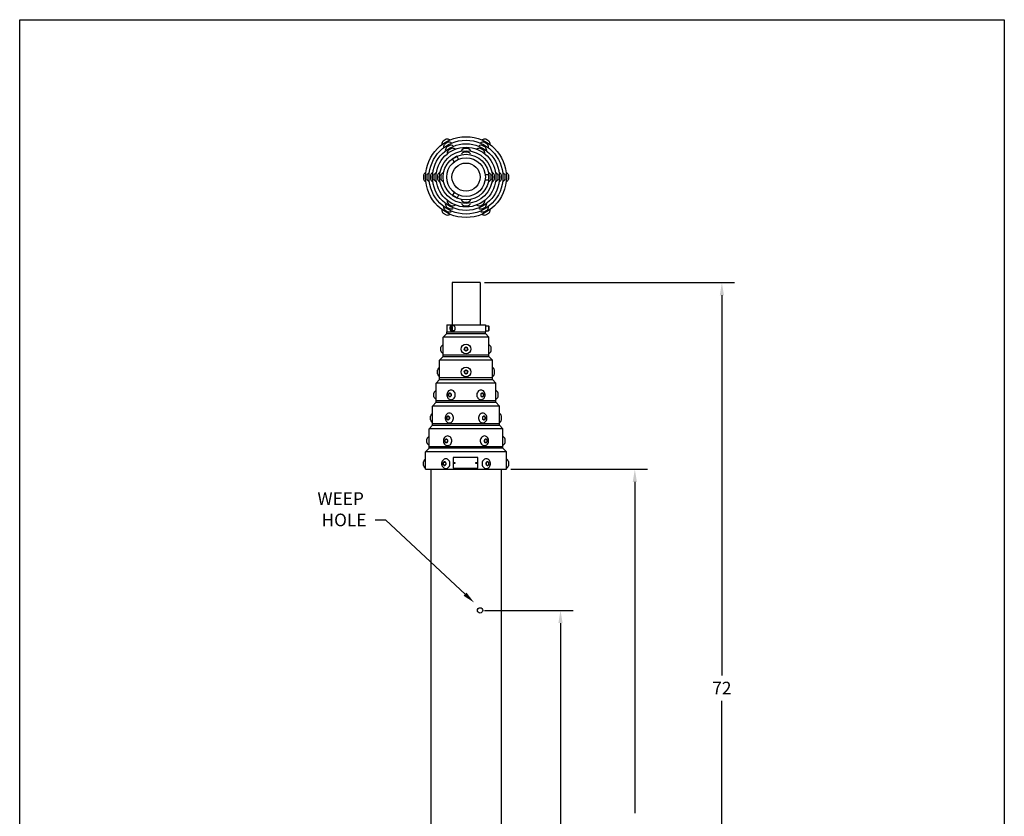
# Model space of a CAD drawing. Extents: x -110 to -40, y 0 to 108.
# Drawn here: x -110 to -40, y 52 to 108 of the extents above; entities that cross this region are included whole.
import ezdxf

# ---------------------------------------------------------------- set-up
doc = ezdxf.new("R2010")
doc.units = 0
doc.header["$MEASUREMENT"] = 0
doc.linetypes.add('SOLID', pattern=[0])
doc.layers.get('0').update_dxf_attribs({"linetype": 'SOLID'})
doc.styles.get("Standard").update_dxf_attribs({"font": 'ARIAL.TTF'})

msp = doc.modelspace()

# ---------------------------------------------------------------- linework, layer by layer
at = {"linetype": 'Continuous'}
for p, q in [((-109.752, 108.252), (-39.716, 108.252)), ((-109.752, 0.014), (-109.752, 108.252)), ((-39.716, 108.252), (-39.716, 0.014)), ((-79.414, 99.748), (-79.632, 99.622)), ((-79.289, 99.531), (-79.507, 99.405)), ((-76.503, 99.405), (-76.722, 99.531)), ((-76.378, 99.622), (-76.597, 99.748)), ((-79.164, 99.315), (-79.382, 99.189)), ((-79.038, 99.098), (-79.257, 98.972)), ((-77.879, 99.091), (-78.132, 99.091)), ((-77.879, 98.841), (-78.132, 98.841)), ((-76.753, 98.972), (-76.972, 99.098)), ((-76.628, 99.189), (-76.847, 99.315)), ((-78.965, 98.344), (-78.64, 98.531)), ((-78.954, 98.385), (-78.965, 98.344)), ((-78.855, 98.153), (-78.965, 98.344)), ((-78.954, 98.385), (-78.681, 98.542)), ((-78.64, 98.531), (-78.681, 98.542)), ((-78.53, 98.341), (-78.64, 98.531)), ((-81.041, 97.182), (-81.041, 96.93)), ((-80.791, 97.182), (-80.791, 96.93)), ((-80.541, 97.182), (-80.541, 96.93)), ((-80.291, 97.182), (-80.291, 96.93)), ((-80.041, 97.182), (-80.041, 96.93)), ((-79.79, 97.182), (-79.79, 96.93)), ((-76.63, 97.244), (-76.41, 97.244)), ((-76.63, 96.869), (-76.41, 96.869)), ((-76.41, 97.244), (-76.41, 96.869)), ((-76.38, 97.214), (-76.41, 97.244)), ((-76.41, 96.869), (-76.38, 96.899)), ((-76.38, 97.214), (-76.38, 96.899)), ((-76.22, 96.93), (-76.22, 97.182)), ((-75.97, 96.93), (-75.97, 97.182)), ((-75.72, 96.93), (-75.72, 97.182)), ((-75.47, 96.93), (-75.47, 97.182)), ((-75.22, 96.93), (-75.22, 97.182)), ((-74.97, 96.93), (-74.97, 97.182)), ((-78.855, 95.959), (-78.965, 95.769)), ((-78.965, 95.769), (-78.954, 95.728)), ((-78.64, 95.581), (-78.965, 95.769)), ((-78.681, 95.57), (-78.954, 95.728)), ((-78.681, 95.57), (-78.64, 95.581)), ((-78.53, 95.772), (-78.64, 95.581)), ((-78.132, 95.271), (-77.879, 95.271)), ((-79.507, 94.707), (-79.289, 94.581)), ((-79.382, 94.924), (-79.164, 94.797)), ((-79.257, 95.14), (-79.038, 95.014)), ((-78.132, 95.021), (-77.879, 95.021)), ((-76.972, 95.014), (-76.753, 95.14)), ((-76.847, 94.797), (-76.628, 94.924)), ((-76.722, 94.581), (-76.503, 94.707)), ((-79.632, 94.491), (-79.414, 94.364)), ((-76.597, 94.364), (-76.378, 94.491)), ((-79, 89.549), (-79, 86.549)), ((-77.01, 89.549), (-79, 89.549)), ((-77.01, 89.549), (-77.01, 86.549)), ((-76.698, 89.549), (-58.906, 89.549)), ((-59.806, 88.649), (-59.806, 61.614)), ((-79.38, 86.549), (-79.38, 86.049)), ((-79.38, 86.549), (-76.63, 86.549)), ((-79.149, 86.326), (-79.15, 86.289)), ((-79.15, 86.289), (-79.146, 86.253)), ((-79.143, 86.361), (-79.149, 86.326)), ((-79.146, 86.349), (-79.149, 86.309)), ((-79.149, 86.309), (-79.148, 86.268)), ((-79.148, 86.268), (-79.142, 86.229)), ((-79.138, 86.386), (-79.146, 86.349)), ((-79.146, 86.253), (-79.139, 86.22)), ((-79.134, 86.393), (-79.143, 86.361)), ((-79.142, 86.229), (-79.133, 86.193)), ((-79.139, 86.22), (-79.128, 86.191)), ((-79.127, 86.42), (-79.138, 86.386)), ((-79.122, 86.419), (-79.134, 86.393)), ((-79.133, 86.193), (-79.12, 86.163)), ((-79.128, 86.191), (-79.114, 86.167)), ((-79.112, 86.448), (-79.127, 86.42)), ((-79.071, 86.429), (-79.127, 86.364)), ((-79.127, 86.364), (-79.127, 86.234)), ((-79.127, 86.234), (-79.071, 86.169)), ((-79.106, 86.439), (-79.122, 86.419)), ((-79.12, 86.163), (-79.104, 86.138)), ((-79.114, 86.167), (-79.098, 86.151)), ((-79.095, 86.469), (-79.112, 86.448)), ((-79.089, 86.452), (-79.106, 86.439)), ((-79.098, 86.151), (-79.08, 86.142)), ((-79.076, 86.482), (-79.095, 86.469)), ((-79.071, 86.456), (-79.089, 86.452)), ((-79.055, 86.486), (-79.076, 86.482)), ((-79.053, 86.452), (-79.071, 86.456)), ((-79.015, 86.364), (-79.071, 86.429)), ((-79.071, 86.169), (-79.015, 86.234)), ((-79.062, 86.142), (-79.044, 86.151)), ((-78.871, 86.486), (-79.055, 86.486)), ((-79.035, 86.482), (-79.055, 86.486)), ((-79.036, 86.439), (-79.053, 86.452)), ((-79.044, 86.151), (-79.028, 86.167)), ((-79.02, 86.419), (-79.036, 86.439)), ((-79.016, 86.469), (-79.035, 86.482)), ((-79.028, 86.167), (-79.014, 86.191)), ((-79.008, 86.393), (-79.02, 86.419)), ((-78.999, 86.448), (-79.016, 86.469)), ((-79.015, 86.234), (-79.015, 86.364)), ((-79.014, 86.191), (-79.003, 86.22)), ((-78.999, 86.361), (-79.008, 86.393)), ((-79.007, 86.138), (-78.991, 86.163)), ((-79.003, 86.22), (-78.996, 86.253)), ((-78.984, 86.42), (-78.999, 86.448)), ((-78.993, 86.326), (-78.999, 86.361)), ((-78.996, 86.253), (-78.992, 86.289)), ((-78.992, 86.289), (-78.993, 86.326)), ((-78.991, 86.163), (-78.978, 86.193)), ((-78.973, 86.386), (-78.984, 86.42)), ((-78.978, 86.193), (-78.968, 86.229)), ((-78.965, 86.349), (-78.973, 86.386)), ((-78.968, 86.229), (-78.963, 86.268)), ((-78.962, 86.309), (-78.965, 86.349)), ((-78.963, 86.268), (-78.962, 86.309)), ((-78.853, 86.483), (-78.871, 86.486)), ((-78.835, 86.472), (-78.853, 86.483)), ((-78.819, 86.455), (-78.835, 86.472)), ((-78.805, 86.431), (-78.819, 86.455)), ((-78.819, 86.143), (-78.805, 86.166)), ((-78.793, 86.403), (-78.805, 86.431)), ((-78.805, 86.166), (-78.793, 86.194)), ((-78.785, 86.37), (-78.793, 86.403)), ((-78.793, 86.194), (-78.785, 86.227)), ((-78.779, 86.335), (-78.785, 86.37)), ((-78.785, 86.227), (-78.779, 86.262)), ((-78.778, 86.299), (-78.779, 86.335)), ((-78.779, 86.262), (-78.778, 86.299)), ((-76.63, 86.549), (-76.63, 86.049)), ((-76.63, 86.486), (-76.41, 86.486)), ((-76.41, 86.486), (-76.41, 86.111)), ((-76.38, 86.456), (-76.41, 86.486)), ((-76.38, 86.456), (-76.38, 86.141)), ((-79.38, 85.924), (-79.63, 85.674)), ((-76.38, 85.674), (-79.63, 85.674)), ((-79.63, 84.424), (-79.63, 85.674)), ((-79.38, 85.924), (-79.38, 86.049)), ((-79.38, 86.049), (-76.63, 86.049)), ((-79.38, 85.924), (-76.63, 85.924)), ((-79.104, 86.138), (-79.085, 86.121)), ((-79.085, 86.121), (-79.066, 86.112)), ((-79.08, 86.142), (-79.062, 86.142)), ((-79.066, 86.112), (-79.045, 86.112)), ((-78.871, 86.111), (-79.055, 86.111)), ((-79.045, 86.112), (-79.025, 86.121)), ((-79.025, 86.121), (-79.007, 86.138)), ((-78.871, 86.111), (-78.853, 86.115)), ((-78.853, 86.115), (-78.835, 86.125)), ((-78.835, 86.125), (-78.819, 86.143)), ((-76.63, 86.111), (-76.41, 86.111)), ((-76.63, 85.924), (-76.63, 86.049)), ((-76.63, 85.924), (-76.38, 85.674)), ((-76.41, 86.111), (-76.38, 86.141)), ((-76.38, 84.424), (-76.38, 85.674)), ((-79.79, 84.697), (-79.79, 84.95)), ((-78.005, 84.95), (-78.115, 84.887)), ((-78.115, 84.887), (-78.115, 84.76)), ((-78.115, 84.76), (-78.005, 84.697)), ((-77.896, 84.887), (-78.005, 84.95)), ((-78.005, 84.697), (-77.896, 84.76)), ((-77.896, 84.76), (-77.896, 84.887)), ((-76.22, 84.697), (-76.22, 84.95)), ((-79.88, 84.025), (-79.63, 84.299)), ((-79.63, 84.299), (-79.63, 84.424)), ((-79.63, 84.424), (-76.38, 84.424)), ((-79.63, 84.299), (-76.38, 84.299)), ((-76.38, 84.299), (-76.38, 84.424)), ((-76.13, 84.025), (-76.38, 84.299)), ((-76.13, 84.025), (-79.88, 84.025)), ((-79.88, 82.774), (-79.88, 84.025)), ((-76.13, 82.774), (-76.13, 84.025)), ((-80.131, 82.399), (-79.88, 82.669)), ((-80.041, 83.067), (-80.041, 83.32)), ((-79.88, 82.669), (-79.88, 82.794)), ((-79.88, 82.794), (-76.13, 82.794)), ((-79.88, 82.669), (-76.13, 82.669)), ((-78.005, 83.32), (-78.115, 83.257)), ((-78.115, 83.257), (-78.115, 83.13)), ((-78.115, 83.13), (-78.005, 83.067)), ((-77.896, 83.257), (-78.005, 83.32)), ((-78.005, 83.067), (-77.896, 83.13)), ((-77.896, 83.13), (-77.896, 83.257)), ((-76.13, 82.669), (-76.13, 82.794)), ((-75.88, 82.399), (-76.13, 82.669)), ((-75.97, 83.067), (-75.97, 83.32)), ((-75.88, 82.399), (-80.131, 82.399)), ((-80.131, 81.149), (-80.131, 82.399)), ((-75.88, 81.149), (-75.88, 82.399)), ((-80.291, 81.437), (-80.291, 81.69)), ((-79.351, 81.67), (-79.364, 81.6)), ((-79.364, 81.6), (-79.364, 81.528)), ((-79.364, 81.528), (-79.351, 81.457)), ((-79.326, 81.736), (-79.351, 81.67)), ((-79.351, 81.457), (-79.326, 81.392)), ((-79.289, 81.794), (-79.326, 81.736)), ((-79.326, 81.392), (-79.289, 81.334)), ((-79.243, 81.842), (-79.289, 81.794)), ((-79.289, 81.334), (-79.243, 81.286)), ((-79.264, 81.595), (-79.267, 81.553)), ((-79.267, 81.553), (-79.258, 81.513)), ((-79.249, 81.633), (-79.264, 81.595)), ((-79.258, 81.513), (-79.238, 81.478)), ((-79.253, 81.627), (-79.158, 81.69)), ((-79.253, 81.5), (-79.253, 81.627)), ((-79.158, 81.437), (-79.253, 81.5)), ((-79.225, 81.663), (-79.249, 81.633)), ((-79.189, 81.878), (-79.243, 81.842)), ((-79.243, 81.286), (-79.189, 81.25)), ((-79.238, 81.478), (-79.21, 81.453)), ((-79.193, 81.683), (-79.225, 81.663)), ((-79.21, 81.453), (-79.176, 81.439)), ((-79.158, 81.69), (-79.193, 81.683)), ((-79.13, 81.9), (-79.189, 81.878)), ((-79.189, 81.25), (-79.13, 81.227)), ((-79.176, 81.439), (-79.14, 81.439)), ((-79.158, 81.69), (-79.063, 81.627)), ((-79.122, 81.683), (-79.158, 81.69)), ((-79.063, 81.5), (-79.158, 81.437)), ((-79.14, 81.439), (-79.106, 81.453)), ((-79.068, 81.907), (-79.13, 81.9)), ((-79.091, 81.663), (-79.122, 81.683)), ((-79.106, 81.453), (-79.077, 81.478)), ((-79.066, 81.633), (-79.091, 81.663)), ((-79.077, 81.478), (-79.058, 81.513)), ((-79.006, 81.9), (-79.068, 81.907)), ((-79.052, 81.595), (-79.066, 81.633)), ((-79.063, 81.627), (-79.063, 81.5)), ((-79.058, 81.513), (-79.049, 81.553)), ((-79.049, 81.553), (-79.052, 81.595)), ((-78.947, 81.878), (-79.006, 81.9)), ((-79.006, 81.227), (-78.947, 81.25)), ((-78.893, 81.842), (-78.947, 81.878)), ((-78.947, 81.25), (-78.893, 81.286)), ((-78.847, 81.794), (-78.893, 81.842)), ((-78.893, 81.286), (-78.847, 81.334)), ((-78.81, 81.736), (-78.847, 81.794)), ((-78.847, 81.334), (-78.81, 81.392)), ((-78.785, 81.67), (-78.81, 81.736)), ((-78.81, 81.392), (-78.785, 81.457)), ((-78.772, 81.6), (-78.785, 81.67)), ((-78.785, 81.457), (-78.772, 81.528)), ((-78.772, 81.528), (-78.772, 81.6)), ((-77.226, 81.67), (-77.239, 81.6)), ((-77.239, 81.6), (-77.239, 81.528)), ((-77.239, 81.528), (-77.226, 81.457)), ((-77.2, 81.736), (-77.226, 81.67)), ((-77.226, 81.457), (-77.2, 81.392)), ((-77.164, 81.794), (-77.2, 81.736)), ((-77.2, 81.392), (-77.164, 81.334)), ((-77.118, 81.842), (-77.164, 81.794)), ((-77.164, 81.334), (-77.118, 81.286)), ((-77.064, 81.878), (-77.118, 81.842)), ((-77.118, 81.286), (-77.064, 81.25)), ((-77.005, 81.9), (-77.064, 81.878)), ((-77.064, 81.25), (-77.005, 81.227)), ((-76.943, 81.907), (-77.005, 81.9)), ((-76.959, 81.595), (-76.962, 81.553)), ((-76.962, 81.553), (-76.953, 81.513)), ((-76.944, 81.633), (-76.959, 81.595)), ((-76.953, 81.513), (-76.933, 81.478)), ((-76.853, 81.69), (-76.947, 81.627)), ((-76.947, 81.627), (-76.947, 81.5)), ((-76.947, 81.5), (-76.853, 81.437)), ((-76.92, 81.663), (-76.944, 81.633)), ((-76.881, 81.9), (-76.943, 81.907)), ((-76.933, 81.478), (-76.905, 81.453)), ((-76.888, 81.683), (-76.92, 81.663)), ((-76.905, 81.453), (-76.871, 81.439)), ((-76.853, 81.69), (-76.888, 81.683)), ((-76.822, 81.878), (-76.881, 81.9)), ((-76.881, 81.227), (-76.822, 81.25)), ((-76.871, 81.439), (-76.835, 81.439)), ((-76.758, 81.627), (-76.853, 81.69)), ((-76.817, 81.683), (-76.853, 81.69)), ((-76.853, 81.437), (-76.758, 81.5)), ((-76.835, 81.439), (-76.801, 81.453)), ((-76.768, 81.842), (-76.822, 81.878)), ((-76.822, 81.25), (-76.768, 81.286)), ((-76.785, 81.663), (-76.817, 81.683)), ((-76.801, 81.453), (-76.772, 81.478)), ((-76.761, 81.633), (-76.785, 81.663)), ((-76.772, 81.478), (-76.752, 81.513)), ((-76.721, 81.794), (-76.768, 81.842)), ((-76.768, 81.286), (-76.721, 81.334)), ((-76.747, 81.595), (-76.761, 81.633)), ((-76.758, 81.5), (-76.758, 81.627)), ((-76.752, 81.513), (-76.744, 81.553)), ((-76.744, 81.553), (-76.747, 81.595)), ((-76.685, 81.736), (-76.721, 81.794)), ((-76.721, 81.334), (-76.685, 81.392)), ((-76.659, 81.67), (-76.685, 81.736)), ((-76.685, 81.392), (-76.659, 81.457)), ((-76.647, 81.6), (-76.659, 81.67)), ((-76.659, 81.457), (-76.647, 81.528)), ((-76.647, 81.528), (-76.647, 81.6)), ((-75.72, 81.437), (-75.72, 81.69)), ((-80.381, 80.774), (-80.131, 81.039)), ((-75.63, 80.774), (-80.381, 80.774)), ((-80.381, 79.524), (-80.381, 80.774)), ((-80.131, 81.039), (-80.131, 81.164)), ((-80.131, 81.164), (-75.88, 81.164)), ((-80.131, 81.039), (-75.88, 81.039)), ((-79.13, 81.227), (-79.068, 81.22)), ((-79.068, 81.22), (-79.006, 81.227)), ((-77.005, 81.227), (-76.943, 81.22)), ((-76.943, 81.22), (-76.881, 81.227)), ((-75.88, 81.039), (-75.88, 81.164)), ((-75.63, 80.774), (-75.88, 81.039)), ((-75.63, 79.524), (-75.63, 80.774)), ((-80.541, 79.798), (-80.541, 80.05)), ((-79.476, 80.03), (-79.489, 79.96)), ((-79.489, 79.96), (-79.489, 79.888)), ((-79.489, 79.888), (-79.476, 79.818)), ((-79.451, 80.096), (-79.476, 80.03)), ((-79.414, 80.154), (-79.451, 80.096)), ((-79.368, 80.202), (-79.414, 80.154)), ((-79.389, 79.955), (-79.392, 79.914)), ((-79.392, 79.914), (-79.383, 79.873)), ((-79.374, 79.993), (-79.389, 79.955)), ((-79.383, 79.873), (-79.363, 79.839)), ((-79.378, 79.987), (-79.283, 80.05)), ((-79.378, 79.861), (-79.378, 79.987)), ((-79.283, 79.798), (-79.378, 79.861)), ((-79.35, 80.024), (-79.374, 79.993)), ((-79.314, 80.238), (-79.368, 80.202)), ((-79.318, 80.044), (-79.35, 80.024)), ((-79.283, 80.05), (-79.318, 80.044)), ((-79.255, 80.26), (-79.314, 80.238)), ((-79.283, 80.05), (-79.188, 79.987)), ((-79.247, 80.044), (-79.283, 80.05)), ((-79.188, 79.861), (-79.283, 79.798)), ((-79.193, 80.268), (-79.255, 80.26)), ((-79.216, 80.024), (-79.247, 80.044)), ((-79.191, 79.993), (-79.216, 80.024)), ((-79.202, 79.839), (-79.183, 79.873)), ((-79.131, 80.26), (-79.193, 80.268)), ((-79.177, 79.955), (-79.191, 79.993)), ((-79.188, 79.987), (-79.188, 79.861)), ((-79.183, 79.873), (-79.174, 79.914)), ((-79.174, 79.914), (-79.177, 79.955)), ((-79.072, 80.238), (-79.131, 80.26)), ((-79.018, 80.202), (-79.072, 80.238)), ((-78.972, 80.154), (-79.018, 80.202)), ((-78.935, 80.096), (-78.972, 80.154)), ((-78.91, 80.03), (-78.935, 80.096)), ((-78.897, 79.96), (-78.91, 80.03)), ((-78.91, 79.818), (-78.897, 79.888)), ((-78.897, 79.888), (-78.897, 79.96)), ((-77.101, 80.03), (-77.114, 79.96)), ((-77.114, 79.96), (-77.114, 79.888)), ((-77.114, 79.888), (-77.101, 79.818)), ((-77.075, 80.096), (-77.101, 80.03)), ((-77.039, 80.154), (-77.075, 80.096)), ((-76.993, 80.202), (-77.039, 80.154)), ((-76.939, 80.238), (-76.993, 80.202)), ((-76.879, 80.26), (-76.939, 80.238)), ((-76.818, 80.268), (-76.879, 80.26)), ((-76.834, 79.955), (-76.837, 79.914)), ((-76.837, 79.914), (-76.828, 79.873)), ((-76.819, 79.993), (-76.834, 79.955)), ((-76.828, 79.873), (-76.808, 79.839)), ((-76.728, 80.05), (-76.822, 79.987)), ((-76.822, 79.987), (-76.822, 79.861)), ((-76.822, 79.861), (-76.728, 79.798)), ((-76.795, 80.024), (-76.819, 79.993)), ((-76.756, 80.26), (-76.818, 80.268)), ((-76.763, 80.044), (-76.795, 80.024)), ((-76.728, 80.05), (-76.763, 80.044)), ((-76.696, 80.238), (-76.756, 80.26)), ((-76.633, 79.987), (-76.728, 80.05)), ((-76.692, 80.044), (-76.728, 80.05)), ((-76.728, 79.798), (-76.633, 79.861)), ((-76.643, 80.202), (-76.696, 80.238)), ((-76.66, 80.024), (-76.692, 80.044)), ((-76.636, 79.993), (-76.66, 80.024)), ((-76.647, 79.839), (-76.627, 79.873)), ((-76.596, 80.154), (-76.643, 80.202)), ((-76.622, 79.955), (-76.636, 79.993)), ((-76.633, 79.861), (-76.633, 79.987)), ((-76.627, 79.873), (-76.619, 79.914)), ((-76.619, 79.914), (-76.622, 79.955)), ((-76.56, 80.096), (-76.596, 80.154)), ((-76.534, 80.03), (-76.56, 80.096)), ((-76.521, 79.96), (-76.534, 80.03)), ((-76.534, 79.818), (-76.521, 79.888)), ((-76.521, 79.888), (-76.521, 79.96)), ((-75.47, 79.798), (-75.47, 80.05)), ((-80.381, 79.409), (-80.631, 79.149)), ((-75.38, 79.149), (-80.631, 79.149)), ((-80.631, 77.899), (-80.631, 79.149)), ((-80.381, 79.409), (-80.381, 79.534)), ((-80.381, 79.534), (-75.63, 79.534)), ((-80.381, 79.409), (-75.63, 79.409)), ((-79.476, 79.818), (-79.451, 79.752)), ((-79.451, 79.752), (-79.414, 79.694)), ((-79.414, 79.694), (-79.368, 79.646)), ((-79.368, 79.646), (-79.314, 79.61)), ((-79.363, 79.839), (-79.335, 79.813)), ((-79.335, 79.813), (-79.301, 79.799)), ((-79.314, 79.61), (-79.255, 79.588)), ((-79.301, 79.799), (-79.265, 79.799)), ((-79.265, 79.799), (-79.231, 79.813)), ((-79.255, 79.588), (-79.193, 79.58)), ((-79.231, 79.813), (-79.202, 79.839)), ((-79.193, 79.58), (-79.131, 79.588)), ((-79.131, 79.588), (-79.072, 79.61)), ((-79.072, 79.61), (-79.018, 79.646)), ((-79.018, 79.646), (-78.972, 79.694)), ((-78.972, 79.694), (-78.935, 79.752)), ((-78.935, 79.752), (-78.91, 79.818)), ((-77.101, 79.818), (-77.075, 79.752)), ((-77.075, 79.752), (-77.039, 79.694)), ((-77.039, 79.694), (-76.993, 79.646)), ((-76.993, 79.646), (-76.939, 79.61)), ((-76.939, 79.61), (-76.879, 79.588)), ((-76.879, 79.588), (-76.818, 79.58)), ((-76.818, 79.58), (-76.756, 79.588)), ((-76.808, 79.839), (-76.78, 79.813)), ((-76.78, 79.813), (-76.746, 79.799)), ((-76.756, 79.588), (-76.696, 79.61)), ((-76.746, 79.799), (-76.71, 79.799)), ((-76.71, 79.799), (-76.676, 79.813)), ((-76.696, 79.61), (-76.643, 79.646)), ((-76.676, 79.813), (-76.647, 79.839)), ((-76.643, 79.646), (-76.596, 79.694)), ((-76.596, 79.694), (-76.56, 79.752)), ((-76.56, 79.752), (-76.534, 79.818)), ((-75.63, 79.409), (-75.63, 79.534)), ((-75.38, 79.149), (-75.63, 79.409)), ((-75.38, 77.899), (-75.38, 79.149)), ((-79.576, 78.471), (-79.601, 78.405)), ((-79.539, 78.529), (-79.576, 78.471)), ((-79.493, 78.577), (-79.539, 78.529)), ((-79.439, 78.613), (-79.493, 78.577)), ((-79.38, 78.635), (-79.439, 78.613)), ((-79.318, 78.643), (-79.38, 78.635)), ((-79.256, 78.635), (-79.318, 78.643)), ((-79.197, 78.613), (-79.256, 78.635)), ((-79.143, 78.577), (-79.197, 78.613)), ((-79.097, 78.529), (-79.143, 78.577)), ((-79.06, 78.471), (-79.097, 78.529)), ((-79.035, 78.405), (-79.06, 78.471)), ((-76.95, 78.471), (-76.976, 78.405)), ((-76.914, 78.529), (-76.95, 78.471)), ((-76.868, 78.577), (-76.914, 78.529)), ((-76.814, 78.613), (-76.868, 78.577)), ((-76.754, 78.635), (-76.814, 78.613)), ((-76.693, 78.643), (-76.754, 78.635)), ((-76.631, 78.635), (-76.693, 78.643)), ((-76.571, 78.613), (-76.631, 78.635)), ((-76.518, 78.577), (-76.571, 78.613)), ((-76.471, 78.529), (-76.518, 78.577)), ((-76.435, 78.471), (-76.471, 78.529)), ((-76.409, 78.405), (-76.435, 78.471)), ((-80.881, 77.524), (-80.631, 77.774)), ((-80.791, 78.173), (-80.791, 78.425)), ((-80.631, 77.774), (-80.631, 77.904)), ((-80.631, 77.904), (-75.38, 77.904)), ((-75.38, 77.774), (-80.631, 77.774)), ((-79.601, 78.405), (-79.614, 78.335)), ((-79.614, 78.335), (-79.614, 78.263)), ((-79.614, 78.263), (-79.601, 78.193)), ((-79.601, 78.193), (-79.576, 78.127)), ((-79.576, 78.127), (-79.539, 78.069)), ((-79.539, 78.069), (-79.493, 78.021)), ((-79.514, 78.33), (-79.517, 78.288)), ((-79.517, 78.288), (-79.508, 78.248)), ((-79.5, 78.368), (-79.514, 78.33)), ((-79.508, 78.248), (-79.488, 78.213)), ((-79.503, 78.362), (-79.408, 78.425)), ((-79.503, 78.236), (-79.503, 78.362)), ((-79.408, 78.173), (-79.503, 78.236)), ((-79.475, 78.399), (-79.5, 78.368)), ((-79.493, 78.021), (-79.439, 77.985)), ((-79.488, 78.213), (-79.46, 78.188)), ((-79.443, 78.418), (-79.475, 78.399)), ((-79.46, 78.188), (-79.426, 78.174)), ((-79.408, 78.425), (-79.443, 78.418)), ((-79.439, 77.985), (-79.38, 77.963)), ((-79.426, 78.174), (-79.39, 78.174)), ((-79.408, 78.425), (-79.313, 78.362)), ((-79.372, 78.418), (-79.408, 78.425)), ((-79.313, 78.236), (-79.408, 78.173)), ((-79.39, 78.174), (-79.356, 78.188)), ((-79.38, 77.963), (-79.318, 77.955)), ((-79.341, 78.399), (-79.372, 78.418)), ((-79.356, 78.188), (-79.327, 78.213)), ((-79.316, 78.368), (-79.341, 78.399)), ((-79.327, 78.213), (-79.308, 78.248)), ((-79.318, 77.955), (-79.256, 77.963)), ((-79.302, 78.33), (-79.316, 78.368)), ((-79.313, 78.362), (-79.313, 78.236)), ((-79.308, 78.248), (-79.299, 78.288)), ((-79.299, 78.288), (-79.302, 78.33)), ((-79.256, 77.963), (-79.197, 77.985)), ((-79.197, 77.985), (-79.143, 78.021)), ((-79.143, 78.021), (-79.097, 78.069)), ((-79.097, 78.069), (-79.06, 78.127)), ((-79.06, 78.127), (-79.035, 78.193)), ((-79.022, 78.335), (-79.035, 78.405)), ((-79.035, 78.193), (-79.022, 78.263)), ((-79.022, 78.263), (-79.022, 78.335)), ((-76.976, 78.405), (-76.989, 78.335)), ((-76.989, 78.335), (-76.989, 78.263)), ((-76.989, 78.263), (-76.976, 78.193)), ((-76.976, 78.193), (-76.95, 78.127)), ((-76.95, 78.127), (-76.914, 78.069)), ((-76.914, 78.069), (-76.868, 78.021)), ((-76.868, 78.021), (-76.814, 77.985)), ((-76.814, 77.985), (-76.754, 77.963)), ((-76.754, 77.963), (-76.693, 77.955)), ((-76.709, 78.33), (-76.712, 78.288)), ((-76.712, 78.288), (-76.703, 78.248)), ((-76.694, 78.368), (-76.709, 78.33)), ((-76.703, 78.248), (-76.683, 78.213)), ((-76.603, 78.425), (-76.697, 78.362)), ((-76.697, 78.362), (-76.697, 78.236)), ((-76.697, 78.236), (-76.603, 78.173)), ((-76.67, 78.399), (-76.694, 78.368)), ((-76.693, 77.955), (-76.631, 77.963)), ((-76.683, 78.213), (-76.655, 78.188)), ((-76.638, 78.418), (-76.67, 78.399)), ((-76.655, 78.188), (-76.621, 78.174)), ((-76.603, 78.425), (-76.638, 78.418)), ((-76.631, 77.963), (-76.571, 77.985)), ((-76.621, 78.174), (-76.585, 78.174)), ((-76.508, 78.362), (-76.603, 78.425)), ((-76.567, 78.418), (-76.603, 78.425)), ((-76.603, 78.173), (-76.508, 78.236)), ((-76.585, 78.174), (-76.551, 78.188)), ((-76.571, 77.985), (-76.518, 78.021)), ((-76.535, 78.399), (-76.567, 78.418)), ((-76.551, 78.188), (-76.522, 78.213)), ((-76.511, 78.368), (-76.535, 78.399)), ((-76.522, 78.213), (-76.502, 78.248)), ((-76.518, 78.021), (-76.471, 78.069)), ((-76.497, 78.33), (-76.511, 78.368)), ((-76.508, 78.236), (-76.508, 78.362)), ((-76.502, 78.248), (-76.494, 78.288)), ((-76.494, 78.288), (-76.497, 78.33)), ((-76.471, 78.069), (-76.435, 78.127)), ((-76.435, 78.127), (-76.409, 78.193)), ((-76.396, 78.335), (-76.409, 78.405)), ((-76.409, 78.193), (-76.396, 78.263)), ((-76.396, 78.263), (-76.396, 78.335)), ((-75.38, 77.774), (-75.38, 77.904)), ((-75.13, 77.524), (-75.38, 77.774)), ((-75.22, 78.173), (-75.22, 78.425)), ((-75.13, 77.524), (-80.881, 77.524)), ((-80.881, 76.274), (-80.881, 77.524)), ((-77.154, 77.104), (-78.917, 77.104)), ((-78.917, 77.104), (-78.917, 76.359)), ((-77.154, 76.359), (-77.154, 77.104)), ((-75.13, 76.274), (-75.13, 77.524)), ((-81.041, 76.547), (-81.041, 76.8)), ((-79.726, 76.78), (-79.739, 76.71)), ((-79.739, 76.71), (-79.739, 76.638)), ((-79.739, 76.638), (-79.726, 76.567)), ((-79.701, 76.846), (-79.726, 76.78)), ((-79.726, 76.567), (-79.701, 76.502)), ((-79.664, 76.904), (-79.701, 76.846)), ((-79.701, 76.502), (-79.664, 76.444)), ((-79.618, 76.952), (-79.664, 76.904)), ((-79.664, 76.444), (-79.618, 76.396)), ((-79.639, 76.705), (-79.642, 76.663)), ((-79.642, 76.663), (-79.633, 76.623)), ((-79.625, 76.743), (-79.639, 76.705)), ((-79.633, 76.623), (-79.613, 76.588)), ((-79.628, 76.737), (-79.533, 76.8)), ((-79.628, 76.61), (-79.628, 76.737)), ((-79.533, 76.547), (-79.628, 76.61)), ((-79.6, 76.773), (-79.625, 76.743)), ((-79.564, 76.988), (-79.618, 76.952)), ((-79.618, 76.396), (-79.564, 76.36)), ((-79.613, 76.588), (-79.585, 76.563)), ((-79.568, 76.793), (-79.6, 76.773)), ((-79.585, 76.563), (-79.551, 76.549)), ((-79.533, 76.8), (-79.568, 76.793)), ((-79.505, 77.01), (-79.564, 76.988)), ((-79.564, 76.36), (-79.505, 76.337)), ((-79.551, 76.549), (-79.515, 76.549)), ((-79.533, 76.8), (-79.438, 76.737)), ((-79.497, 76.793), (-79.533, 76.8)), ((-79.438, 76.61), (-79.533, 76.547)), ((-79.515, 76.549), (-79.481, 76.563)), ((-79.443, 77.017), (-79.505, 77.01)), ((-79.466, 76.773), (-79.497, 76.793)), ((-79.481, 76.563), (-79.452, 76.588)), ((-79.441, 76.743), (-79.466, 76.773)), ((-79.452, 76.588), (-79.433, 76.623)), ((-79.381, 77.01), (-79.443, 77.017)), ((-79.427, 76.705), (-79.441, 76.743)), ((-79.438, 76.737), (-79.438, 76.61)), ((-79.433, 76.623), (-79.424, 76.663)), ((-79.424, 76.663), (-79.427, 76.705)), ((-79.322, 76.988), (-79.381, 77.01)), ((-79.381, 76.337), (-79.322, 76.36)), ((-79.268, 76.952), (-79.322, 76.988)), ((-79.322, 76.36), (-79.268, 76.396)), ((-79.222, 76.904), (-79.268, 76.952)), ((-79.268, 76.396), (-79.222, 76.444)), ((-79.185, 76.846), (-79.222, 76.904)), ((-79.222, 76.444), (-79.185, 76.502)), ((-79.16, 76.78), (-79.185, 76.846)), ((-79.185, 76.502), (-79.16, 76.567)), ((-79.147, 76.71), (-79.16, 76.78)), ((-79.16, 76.567), (-79.147, 76.638)), ((-79.147, 76.638), (-79.147, 76.71)), ((-78.917, 76.359), (-77.154, 76.359)), ((-78.881, 76.759), (-78.79, 76.759)), ((-78.881, 76.686), (-78.881, 76.759)), ((-78.79, 76.686), (-78.881, 76.686)), ((-78.79, 76.759), (-78.79, 76.686)), ((-77.299, 76.759), (-77.19, 76.759)), ((-77.299, 76.686), (-77.299, 76.759)), ((-77.19, 76.686), (-77.299, 76.686)), ((-77.19, 76.759), (-77.19, 76.686)), ((-76.851, 76.78), (-76.864, 76.71)), ((-76.864, 76.71), (-76.864, 76.638)), ((-76.864, 76.638), (-76.851, 76.567)), ((-76.825, 76.846), (-76.851, 76.78)), ((-76.851, 76.567), (-76.825, 76.502)), ((-76.789, 76.904), (-76.825, 76.846)), ((-76.825, 76.502), (-76.789, 76.444)), ((-76.743, 76.952), (-76.789, 76.904)), ((-76.789, 76.444), (-76.743, 76.396)), ((-76.689, 76.988), (-76.743, 76.952)), ((-76.743, 76.396), (-76.689, 76.36)), ((-76.629, 77.01), (-76.689, 76.988)), ((-76.689, 76.36), (-76.629, 76.337)), ((-76.568, 77.017), (-76.629, 77.01)), ((-76.584, 76.705), (-76.587, 76.663)), ((-76.587, 76.663), (-76.578, 76.623)), ((-76.569, 76.743), (-76.584, 76.705)), ((-76.578, 76.623), (-76.558, 76.588)), ((-76.478, 76.8), (-76.572, 76.737)), ((-76.572, 76.737), (-76.572, 76.61)), ((-76.572, 76.61), (-76.478, 76.547)), ((-76.545, 76.773), (-76.569, 76.743)), ((-76.506, 77.01), (-76.568, 77.017)), ((-76.558, 76.588), (-76.53, 76.563)), ((-76.513, 76.793), (-76.545, 76.773)), ((-76.53, 76.563), (-76.496, 76.549)), ((-76.478, 76.8), (-76.513, 76.793)), ((-76.446, 76.988), (-76.506, 77.01)), ((-76.506, 76.337), (-76.446, 76.36)), ((-76.496, 76.549), (-76.46, 76.549)), ((-76.383, 76.737), (-76.478, 76.8)), ((-76.442, 76.793), (-76.478, 76.8)), ((-76.478, 76.547), (-76.383, 76.61)), ((-76.46, 76.549), (-76.425, 76.563)), ((-76.393, 76.952), (-76.446, 76.988)), ((-76.446, 76.36), (-76.393, 76.396)), ((-76.41, 76.773), (-76.442, 76.793)), ((-76.425, 76.563), (-76.397, 76.588)), ((-76.386, 76.743), (-76.41, 76.773)), ((-76.397, 76.588), (-76.377, 76.623)), ((-76.346, 76.904), (-76.393, 76.952)), ((-76.393, 76.396), (-76.346, 76.444)), ((-76.372, 76.705), (-76.386, 76.743)), ((-76.383, 76.61), (-76.383, 76.737)), ((-76.377, 76.623), (-76.369, 76.663)), ((-76.369, 76.663), (-76.372, 76.705)), ((-76.31, 76.846), (-76.346, 76.904)), ((-76.346, 76.444), (-76.31, 76.502)), ((-76.284, 76.78), (-76.31, 76.846)), ((-76.31, 76.502), (-76.284, 76.567)), ((-76.271, 76.71), (-76.284, 76.78)), ((-76.284, 76.567), (-76.271, 76.638)), ((-76.271, 76.638), (-76.271, 76.71)), ((-74.97, 76.547), (-74.97, 76.8)), ((-80.881, 76.274), (-75.13, 76.274)), ((-80.505, 76.274), (-80.505, 20.879)), ((-79.505, 76.337), (-79.443, 76.33)), ((-79.443, 76.33), (-79.381, 76.337)), ((-76.629, 76.337), (-76.568, 76.33)), ((-76.568, 76.33), (-76.506, 76.337)), ((-75.505, 76.274), (-75.505, 20.879)), ((-74.817, 76.274), (-65.098, 76.274)), ((-65.998, 75.374), (-65.998, 51.814)), ((-76.693, 66.239), (-70.384, 66.239)), ((-71.284, 65.339), (-71.284, 40.045)), ((-59.806, 18.819), (-59.806, 59.811))]:
    msp.add_line(p, q, dxfattribs=at)
msp.add_lwpolyline([(-78.072, 67.39), (-83.711, 72.656), (-84.476, 72.656)], dxfattribs=at)
for centre, radius in [((-78.005, 97.056), 2.875), ((-78.005, 97.056), 2.625), ((-78.005, 97.056), 2.375), ((-78.005, 97.056), 2.125), ((-78.005, 97.056), 1.875), ((-78.005, 97.056), 1.625), ((-78.005, 97.056), 1.375), ((-78.005, 97.056), 1), ((-78.005, 84.824), 0.344), ((-78.005, 84.824), 0.126), ((-78.005, 83.194), 0.344), ((-78.005, 83.194), 0.126), ((-77.005, 66.239), 0.188)]:
    msp.add_circle(centre, radius, dxfattribs=at)
for centre, start, end in [((-79.338, 99.364), 138.82618, 177.47156), ((-79.338, 99.364), 62.5283, 101.17414), ((-79.213, 99.147), 62.5283, 101.17414), ((-76.798, 99.147), 78.82618, 117.47156), ((-76.673, 99.364), 78.82618, 117.47156), ((-76.673, 99.364), 2.5283, 41.17414), ((-79.213, 99.147), 138.82618, 177.47156), ((-79.088, 98.931), 138.82618, 177.47156), ((-78.963, 98.714), 138.82618, 177.47156), ((-79.088, 98.931), 62.5283, 101.17414), ((-78.963, 98.714), 62.5283, 101.17414), ((-78.005, 98.721), 108.82618, 147.47156), ((-78.005, 98.471), 108.82618, 147.47156), ((-78.005, 98.721), 32.5283, 71.17414), ((-78.005, 98.471), 32.5283, 71.17414), ((-77.048, 98.714), 78.82618, 117.47156), ((-76.923, 98.931), 78.82618, 117.47156), ((-77.048, 98.714), 2.5283, 41.17414), ((-76.923, 98.931), 2.5283, 41.17414), ((-76.798, 99.147), 2.5283, 41.17414), ((-80.67, 97.056), 122.5283, 161.17414), ((-80.42, 97.056), 122.5283, 161.17414), ((-80.17, 97.056), 122.5283, 161.17414), ((-79.92, 97.056), 122.5283, 161.17414), ((-79.67, 97.056), 122.5283, 161.17414), ((-79.42, 97.056), 122.5283, 161.17414), ((-76.591, 97.056), 18.82618, 57.47156), ((-76.341, 97.056), 18.82618, 57.47156), ((-76.09, 97.056), 18.82618, 57.47156), ((-75.84, 97.056), 18.82618, 57.47156), ((-75.59, 97.056), 18.82618, 57.47156), ((-75.34, 97.056), 18.82618, 57.47156), ((-80.67, 97.056), 198.82618, 237.47156), ((-80.42, 97.056), 198.82618, 237.47156), ((-80.17, 97.056), 198.82618, 237.47156), ((-79.92, 97.056), 198.82618, 237.47156), ((-79.67, 97.056), 198.82618, 237.47156), ((-79.42, 97.056), 198.82618, 237.47156), ((-76.591, 97.056), 302.5283, 341.17414), ((-76.341, 97.056), 302.5283, 341.17414), ((-76.09, 97.056), 302.5283, 341.17414), ((-75.84, 97.056), 302.5283, 341.17414), ((-75.59, 97.056), 302.5283, 341.17414), ((-75.34, 97.056), 302.5283, 341.17414), ((-78.963, 95.398), 182.5283, 221.17414), ((-78.005, 95.641), 212.5283, 251.17414), ((-78.005, 95.641), 288.82618, 327.47156), ((-77.048, 95.398), 318.82618, 357.47156), ((-79.338, 94.748), 182.5283, 221.17414), ((-79.213, 94.965), 182.5283, 221.17414), ((-79.088, 95.181), 182.5283, 221.17414), ((-79.213, 94.965), 258.82618, 297.47156), ((-79.088, 95.181), 258.82618, 297.47156), ((-78.963, 95.398), 258.82618, 297.47156), ((-78.005, 95.391), 212.5283, 251.17414), ((-78.005, 95.391), 288.82618, 327.47156), ((-77.048, 95.398), 242.5283, 281.17414), ((-76.923, 95.181), 242.5283, 281.17414), ((-76.798, 94.965), 242.5283, 281.17414), ((-76.923, 95.181), 318.82618, 357.47156), ((-76.798, 94.965), 318.82618, 357.47156), ((-76.673, 94.748), 318.82618, 357.47156), ((-79.338, 94.748), 258.82618, 297.47156), ((-76.673, 94.748), 242.5283, 281.17414), ((-79.42, 84.824), 122.52845, 161.17382), ((-76.591, 84.824), 18.82618, 57.47156), ((-79.42, 84.824), 198.82587, 237.4717), ((-76.591, 84.824), 302.5283, 341.17414), ((-79.67, 83.194), 122.52845, 161.17382), ((-76.341, 83.194), 18.82618, 57.47156), ((-79.67, 83.194), 198.82587, 237.4717), ((-76.341, 83.194), 302.5283, 341.17414), ((-79.92, 81.564), 122.52845, 161.17382), ((-79.92, 81.564), 198.82587, 237.4717), ((-76.09, 81.564), 18.82618, 57.47156), ((-76.09, 81.564), 302.5283, 341.17414), ((-80.17, 79.924), 122.52845, 161.17382), ((-75.84, 79.924), 18.82618, 57.47156), ((-80.17, 79.924), 198.82587, 237.4717), ((-75.84, 79.924), 302.5283, 341.17414), ((-80.42, 78.299), 122.52845, 161.17382), ((-75.59, 78.299), 18.82618, 57.47156), ((-80.42, 78.299), 198.82587, 237.4717), ((-75.59, 78.299), 302.5283, 341.17414), ((-80.67, 76.674), 122.52845, 161.17382), ((-80.67, 76.674), 198.82587, 237.4717), ((-75.34, 76.674), 18.82618, 57.47156), ((-75.34, 76.674), 302.5283, 341.17414)]:
    msp.add_arc(centre, 0.391, start, end, dxfattribs=at)
for points in [[(-59.956, 88.649), (-59.656, 88.649), (-59.806, 89.549)], [(-66.148, 75.374), (-65.848, 75.374), (-65.998, 76.274)], [(-77.969, 67.5), (-77.414, 66.776), (-78.174, 67.281)], [(-71.434, 65.339), (-71.134, 65.339), (-71.284, 66.239)]]:
    msp.add_solid(points, dxfattribs=at)

# ---------------------------------------------------------------- texts
for s, p in [('WEEP', (-88.574, 73.738)), ('HOLE', (-88.282, 72.222))]:
    msp.add_text(s, height=0.9, dxfattribs=at).set_placement(p)
at = {"linetype": 'Continuous', "insert": (-59.806, 60.712), "char_height": 0.9, "attachment_point": 5}
msp.add_mtext('\\A1;72', dxfattribs=at)

doc.saveas('drawing.dxf')
